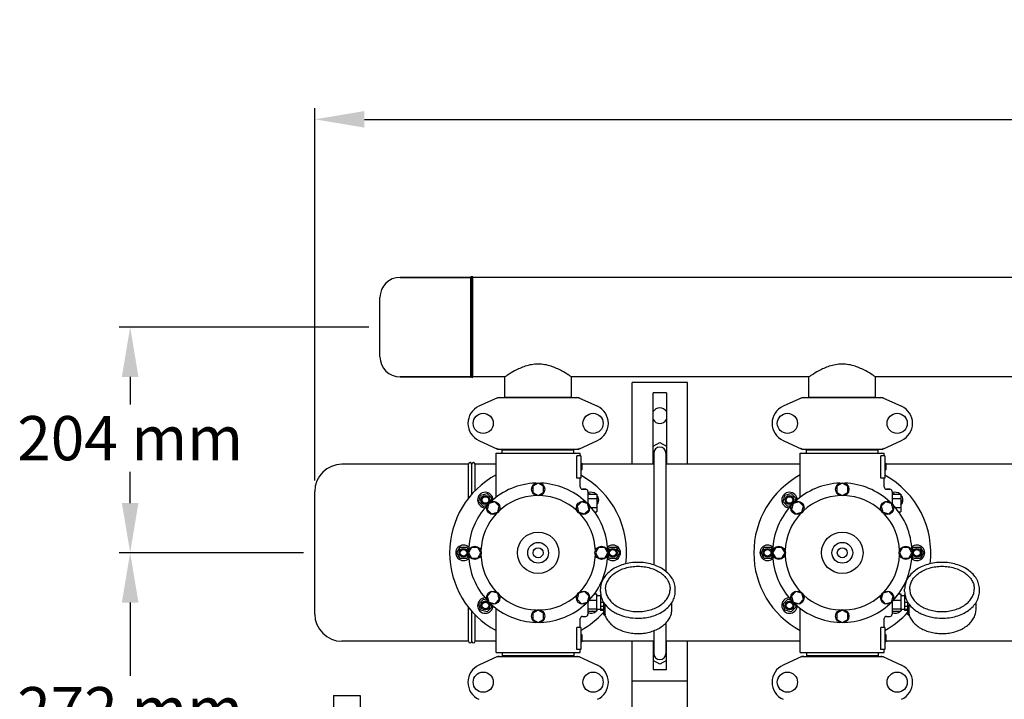
# Model space of a CAD drawing. Units: millimetres. Extents: x 17687 to 24419, y 2673 to 7538.
# Drawn here: x 18573 to 19463, y 4486 to 5100 of the extents above; entities that cross this region are included whole.
import ezdxf

# ---------------------------------------------------------------- set-up
doc = ezdxf.new("R2010")
doc.units = ezdxf.units.MM
doc.layers.add('COTAS', color=7, linetype='Continuous')
doc.styles.add('ARIAL', font='arial.ttf')
doc.dimstyles.new('Diseño_PlanosFabricacion', dxfattribs={"dimtxt": 40, "dimasz": 45, "dimexe": 10, "dimexo": 10, "dimgap": 10, "dimtad": 1, "dimtih": 1, "dimtoh": 1, "dimdec": 0, "dimzin": 1, "dimdsep": 46, "dimtxsty": 'ARIAL', "dimcen": 15, "dimadec": 0, "dimazin": 0, "dimtp": 0.05, "dimtm": 0.05, "dimtfac": 1, "dimtdec": 0, "dimtofl": 0, "dimtmove": 0, "dimatfit": 3, "dimfxl": 0, "dimtolj": 1, "dimarcsym": 0})

# ---------------------------------------------------------------- blocks, each defined once
blk = doc.blocks.new('*D5')
at = {"layer": 'COTAS', "color": 0, "lineweight": -2}
for p, q in [((22046.8, 4502.12), (22046.8, 3975.67)), ((18831.8, 4230.62), (18831.8, 3975.67)), ((18876.8, 3985.67), (22001.8, 3985.67))]:
    blk.add_line(p, q, dxfattribs=at)
at = {"layer": 'COTAS', "color": 0}
for points in [[(18876.8, 3993.17), (18876.8, 3978.17), (18831.8, 3985.67)], [(22001.8, 3993.17), (22001.8, 3978.17), (22046.8, 3985.67)]]:
    blk.add_solid(points, dxfattribs=at)
at = {"layer": 'Defpoints', "color": 0}
for p in [(22046.8, 4512.12), (18831.8, 4240.62), (22046.8, 3985.67)]:
    blk.add_point(p, dxfattribs=at)
at = {"layer": 'COTAS', "color": 0, "insert": (20439.3, 4016.11), "char_height": 40, "attachment_point": 5, "style": 'ARIAL'}
blk.add_mtext('\\A1;3215 mm', dxfattribs=at)
blk = doc.blocks.new('*D2')
at = {"layer": 'COTAS', "color": 0, "lineweight": -2}
for p, q in [((18829.8, 4618.12), (18662.94, 4618.12)), ((18672.94, 4573.12), (18672.94, 4506.82)), ((18672.94, 4391.52), (18672.94, 4446.63)), ((18821.8, 4346.52), (18662.94, 4346.52))]:
    blk.add_line(p, q, dxfattribs=at)
at = {"layer": 'COTAS', "color": 0}
for points in [[(18665.44, 4573.12), (18680.44, 4573.12), (18672.94, 4618.12)], [(18665.44, 4391.52), (18680.44, 4391.52), (18672.94, 4346.52)]]:
    blk.add_solid(points, dxfattribs=at)
at = {"layer": 'Defpoints', "color": 0}
for p in [(18839.8, 4618.12), (18672.94, 4346.52), (18831.8, 4346.52)]:
    blk.add_point(p, dxfattribs=at)
at = {"layer": 'COTAS', "color": 0, "insert": (18672.94, 4476.72), "char_height": 40, "attachment_point": 5, "style": 'ARIAL'}
blk.add_mtext('\\A1;272 mm', dxfattribs=at)
blk = doc.blocks.new('*D1')
at = {"layer": 'COTAS', "color": 0, "lineweight": -2}
for p, q in [((18888.8, 4822.13), (18662.94, 4822.13)), ((18672.94, 4777.13), (18672.94, 4752.15)), ((18672.94, 4663.12), (18672.94, 4691.31)), ((18829.8, 4618.12), (18662.94, 4618.12))]:
    blk.add_line(p, q, dxfattribs=at)
at = {"layer": 'COTAS', "color": 0}
for points in [[(18665.44, 4777.13), (18680.44, 4777.13), (18672.94, 4822.13)], [(18665.44, 4663.12), (18680.44, 4663.12), (18672.94, 4618.12)]]:
    blk.add_solid(points, dxfattribs=at)
at = {"layer": 'Defpoints', "color": 0}
for p in [(18898.8, 4822.13), (18672.94, 4618.12), (18839.8, 4618.12)]:
    blk.add_point(p, dxfattribs=at)
at = {"layer": 'COTAS', "color": 0, "insert": (18672.94, 4721.73), "char_height": 40, "attachment_point": 5, "style": 'ARIAL'}
blk.add_mtext('\\A1;204 mm', dxfattribs=at)
blk = doc.blocks.new('*D3')
at = {"layer": 'COTAS', "color": 0, "lineweight": -2}
for p, q in [((18839.8, 4683.52), (18839.8, 5019.97)), ((22088.8, 4886.12), (22088.8, 5019.97)), ((18884.8, 5009.97), (22043.8, 5009.97))]:
    blk.add_line(p, q, dxfattribs=at)
at = {"layer": 'COTAS', "color": 0}
for points in [[(18884.8, 5017.47), (18884.8, 5002.47), (18839.8, 5009.97)], [(22043.8, 5017.47), (22043.8, 5002.47), (22088.8, 5009.97)]]:
    blk.add_solid(points, dxfattribs=at)
at = {"layer": 'Defpoints', "color": 0}
for p in [(22088.8, 5009.97), (22088.8, 4876.12), (18839.8, 4673.52)]:
    blk.add_point(p, dxfattribs=at)
at = {"layer": 'COTAS', "color": 0, "insert": (20464.3, 5040.41), "char_height": 40, "attachment_point": 5, "style": 'ARIAL'}
blk.add_mtext('\\A1;3249 mm', dxfattribs=at)

msp = doc.modelspace()

# ---------------------------------------------------------------- linework, layer by layer
for p, q in [((18980.8, 4867.12), (18917, 4867.12)), ((18917, 4867.12), (18980.8, 4867.12)), ((18980.8, 4777.12), (18980.8, 4867.12)), ((18981.8, 4777.12), (18981.8, 4867.12)), ((18982.8, 4777.12), (18982.8, 4867.12)), ((19543.8, 4867.12), (18982.8, 4867.12)), ((19543.8, 4867.12), (18982.8, 4867.12)), ((18898.8, 4795.32), (18898.8, 4848.92)), ((18980.8, 4777.12), (18917, 4777.12)), ((18917, 4777.12), (18980.8, 4777.12)), ((19011.65, 4777.12), (18982.8, 4777.12)), ((19011.65, 4777.12), (18982.8, 4777.12)), ((19011.65, 4758.95), (19011.65, 4777.12)), ((19011.65, 4758.95), (19011.65, 4777.12)), ((19071.95, 4758.95), (19071.95, 4777.12)), ((19071.95, 4758.95), (19071.95, 4777.12)), ((19286.65, 4777.12), (19071.95, 4777.12)), ((19126.8, 4698.12), (19126.8, 4772.12)), ((19176.8, 4772.12), (19126.8, 4772.12)), ((19176.8, 4698.12), (19176.8, 4772.12)), ((19286.65, 4758.95), (19286.65, 4777.12)), ((19286.65, 4758.95), (19286.65, 4777.12)), ((19346.95, 4758.95), (19346.95, 4777.12)), ((19346.95, 4758.95), (19346.95, 4777.12)), ((19543.8, 4777.12), (19346.95, 4777.12)), ((19005.16, 4758.31), (18988.24, 4750.59)), ((19005.46, 4758.37), (19078.14, 4758.37)), ((19011.65, 4758.95), (19071.95, 4758.95)), ((19013.25, 4758.37), (19013.25, 4758.95)), ((19070.35, 4758.37), (19070.35, 4758.95)), ((19078.45, 4758.31), (19095.36, 4750.59)), ((19145.8, 4698.12), (19145.8, 4762.62)), ((19157.8, 4762.62), (19145.8, 4762.62)), ((19157.8, 4762.62), (19157.8, 4698.12)), ((19280.16, 4758.31), (19263.24, 4750.59)), ((19280.46, 4758.37), (19353.14, 4758.37)), ((19286.65, 4758.95), (19346.95, 4758.95)), ((19288.25, 4758.37), (19288.25, 4758.95)), ((19345.35, 4758.37), (19345.35, 4758.95)), ((19353.45, 4758.31), (19370.36, 4750.59)), ((18988.24, 4719.66), (19005.16, 4711.94)), ((19078.45, 4711.94), (19095.36, 4719.66)), ((19263.24, 4719.66), (19280.16, 4711.94)), ((19353.45, 4711.94), (19370.36, 4719.66)), ((19005.46, 4711.87), (19078.14, 4711.87)), ((19009.4, 4708.12), (19009.4, 4711.32)), ((19009.4, 4711.32), (19074.2, 4711.32)), ((19013.25, 4711.32), (19013.25, 4711.87)), ((19070.35, 4711.32), (19070.35, 4711.87)), ((19074.2, 4708.12), (19074.2, 4711.32)), ((19145.8, 4714.48), (19151.8, 4717.94)), ((19151.8, 4717.94), (19157.8, 4714.48)), ((19280.46, 4711.87), (19353.14, 4711.87)), ((19284.4, 4708.12), (19284.4, 4711.32)), ((19284.4, 4711.32), (19349.2, 4711.32)), ((19288.25, 4711.32), (19288.25, 4711.87)), ((19345.35, 4711.32), (19345.35, 4711.87)), ((19349.2, 4708.12), (19349.2, 4711.32)), ((19003.8, 4668.36), (19003.8, 4708.12)), ((19003.8, 4668.36), (19003.8, 4708.12)), ((19003.8, 4708.12), (19079.8, 4708.12)), ((19076.72, 4685.62), (19076.72, 4705.62)), ((19080.3, 4705.62), (19076.72, 4705.62)), ((19079.8, 4705.62), (19079.8, 4708.12)), ((19079.8, 4705.62), (19079.8, 4708.12)), ((19080.3, 4705.62), (19080.3, 4685.62)), ((19146.3, 4701.49), (19145.8, 4701.77)), ((19146.3, 4708.12), (19146.3, 4607.19)), ((19157.3, 4708.12), (19157.3, 4601.3)), ((19157.8, 4701.77), (19157.3, 4701.49)), ((19278.8, 4668.36), (19278.8, 4708.12)), ((19278.8, 4668.36), (19278.8, 4708.12)), ((19278.8, 4708.12), (19354.8, 4708.12)), ((19351.72, 4685.62), (19351.72, 4705.62)), ((19355.3, 4705.62), (19351.72, 4705.62)), ((19354.8, 4705.62), (19354.8, 4708.12)), ((19354.8, 4705.62), (19354.8, 4708.12)), ((19355.3, 4705.62), (19355.3, 4685.62)), ((18978.8, 4698.12), (18864.4, 4698.12)), ((18978.8, 4667.42), (18978.8, 4698.12)), ((18981.8, 4671.03), (18981.8, 4698.12)), ((18984.8, 4674.25), (18984.8, 4698.12)), ((19003.8, 4698.12), (18984.8, 4698.12)), ((19080.3, 4699.12), (19081.3, 4699.12)), ((19080.3, 4698.96), (19081.3, 4698.96)), ((19080.3, 4698.29), (19081.3, 4698.29)), ((19080.3, 4697.62), (19081.3, 4697.62)), ((19080.3, 4696.62), (19081.3, 4696.62)), ((19080.3, 4695.96), (19081.3, 4695.96)), ((19080.3, 4694.79), (19081.3, 4694.79)), ((19080.3, 4694.12), (19081.3, 4694.12)), ((19080.3, 4693.46), (19081.3, 4693.46)), ((19080.3, 4693.29), (19081.3, 4693.29)), ((19080.3, 4693.12), (19081.3, 4693.12)), ((19081.3, 4699.12), (19081.3, 4693.12)), ((19146.3, 4698.12), (19081.3, 4698.12)), ((19278.8, 4698.12), (19157.3, 4698.12)), ((19355.3, 4699.12), (19356.3, 4699.12)), ((19355.3, 4698.96), (19356.3, 4698.96)), ((19355.3, 4698.29), (19356.3, 4698.29)), ((19355.3, 4697.62), (19356.3, 4697.62)), ((19355.3, 4696.62), (19356.3, 4696.62)), ((19355.3, 4695.96), (19356.3, 4695.96)), ((19355.3, 4694.79), (19356.3, 4694.79)), ((19355.3, 4694.12), (19356.3, 4694.12)), ((19355.3, 4693.46), (19356.3, 4693.46)), ((19355.3, 4693.29), (19356.3, 4693.29)), ((19355.3, 4693.12), (19356.3, 4693.12)), ((19356.3, 4699.12), (19356.3, 4693.12)), ((19553.8, 4698.12), (19356.3, 4698.12)), ((19080.3, 4685.62), (19076.72, 4685.62)), ((19079.8, 4677.62), (19079.8, 4685.62)), ((19079.8, 4677.62), (19079.8, 4685.62)), ((19355.3, 4685.62), (19351.72, 4685.62)), ((19354.8, 4677.62), (19354.8, 4685.62)), ((19354.8, 4677.62), (19354.8, 4685.62)), ((19041.8, 4681.12), (19036.93, 4678.31)), ((19036.93, 4678.31), (19036.93, 4672.69)), ((19046.67, 4678.31), (19041.8, 4681.12)), ((19046.67, 4672.69), (19046.67, 4678.31)), ((19084.8, 4675.62), (19081.8, 4675.62)), ((19081.8, 4675.62), (19084.8, 4675.62)), ((19316.8, 4681.12), (19311.93, 4678.31)), ((19311.93, 4678.31), (19311.93, 4672.69)), ((19321.67, 4678.31), (19316.8, 4681.12)), ((19321.67, 4672.69), (19321.67, 4678.31)), ((19359.8, 4675.62), (19356.8, 4675.62)), ((19356.8, 4675.62), (19359.8, 4675.62)), ((18839.8, 4562.72), (18839.8, 4673.52)), ((18988.28, 4664.3), (18989.83, 4670.1)), ((18989.83, 4670.1), (18995.63, 4671.65)), ((18995.63, 4671.65), (18999.87, 4667.41)), ((18999.87, 4667.41), (18999.06, 4664.4)), ((19036.93, 4672.69), (19041.8, 4669.87)), ((19041.8, 4669.87), (19046.67, 4672.69)), ((19086.8, 4673.62), (19086.8, 4662.73)), ((19086.8, 4671.12), (19094.8, 4671.12)), ((19086.8, 4667.12), (19094.8, 4667.12)), ((19087.45, 4671.12), (19087.98, 4671.65)), ((19087.98, 4671.65), (19089.94, 4671.12)), ((19094.8, 4671.12), (19094.8, 4655.12)), ((19094.8, 4666.26), (19095.33, 4664.3)), ((19263.28, 4664.3), (19264.83, 4670.1)), ((19264.83, 4670.1), (19270.63, 4671.65)), ((19270.63, 4671.65), (19274.87, 4667.41)), ((19274.87, 4667.41), (19274.06, 4664.4)), ((19311.93, 4672.69), (19316.8, 4669.87)), ((19316.8, 4669.87), (19321.67, 4672.69)), ((19361.8, 4673.62), (19361.8, 4662.73)), ((19361.8, 4671.12), (19369.8, 4671.12)), ((19361.8, 4667.12), (19369.8, 4667.12)), ((19362.45, 4671.12), (19362.98, 4671.65)), ((19362.98, 4671.65), (19364.94, 4671.12)), ((19369.8, 4671.12), (19369.8, 4655.12)), ((19369.8, 4666.26), (19370.33, 4664.3)), ((18992.52, 4660.06), (18988.28, 4664.3)), ((18995.52, 4660.86), (18992.52, 4660.06)), ((18997.25, 4662.67), (18995.79, 4657.24)), ((18995.79, 4657.24), (18999.77, 4653.26)), ((19002.68, 4664.13), (18997.25, 4662.67)), ((19006.66, 4660.15), (19002.68, 4664.13)), ((19005.21, 4654.72), (19006.66, 4660.15)), ((19080.92, 4664.13), (19076.94, 4660.16)), ((19076.94, 4660.16), (19078.4, 4654.72)), ((19086.35, 4662.67), (19080.92, 4664.13)), ((19083.83, 4653.27), (19087.8, 4657.24)), ((19087.8, 4657.24), (19086.35, 4662.67)), ((19089.63, 4659.12), (19094.8, 4659.12)), ((19095.33, 4664.3), (19094.8, 4663.78)), ((19267.52, 4660.06), (19263.28, 4664.3)), ((19270.52, 4660.86), (19267.52, 4660.06)), ((19272.25, 4662.67), (19270.79, 4657.24)), ((19270.79, 4657.24), (19274.77, 4653.26)), ((19277.68, 4664.13), (19272.25, 4662.67)), ((19281.66, 4660.15), (19277.68, 4664.13)), ((19280.21, 4654.72), (19281.66, 4660.15)), ((19355.92, 4664.13), (19351.94, 4660.16)), ((19351.94, 4660.16), (19353.4, 4654.72)), ((19361.35, 4662.67), (19355.92, 4664.13)), ((19358.83, 4653.27), (19362.8, 4657.24)), ((19362.8, 4657.24), (19361.35, 4662.67)), ((19364.63, 4659.12), (19369.8, 4659.12)), ((19370.33, 4664.3), (19369.8, 4663.78)), ((18999.77, 4653.26), (19005.21, 4654.72)), ((19078.4, 4654.72), (19083.83, 4653.27)), ((19092.79, 4655.12), (19094.8, 4655.12)), ((19274.77, 4653.26), (19280.21, 4654.72)), ((19353.4, 4654.72), (19358.83, 4653.27)), ((19367.79, 4655.12), (19369.8, 4655.12)), ((18968.3, 4618.12), (18971.3, 4623.32)), ((18971.3, 4623.32), (18977.3, 4623.32)), ((18977.3, 4623.32), (18978.86, 4620.63)), ((18981.61, 4622.99), (18978.8, 4618.12)), ((18987.24, 4622.99), (18981.61, 4622.99)), ((18990.05, 4618.12), (18987.24, 4622.99)), ((19096.37, 4623), (19093.55, 4618.12)), ((19101.99, 4623), (19096.37, 4623)), ((19104.8, 4618.12), (19101.99, 4623)), ((19104.75, 4620.63), (19106.3, 4623.32)), ((19106.3, 4623.32), (19112.3, 4623.32)), ((19112.3, 4623.32), (19115.3, 4618.12)), ((19243.3, 4618.12), (19246.3, 4623.32)), ((19246.3, 4623.32), (19252.3, 4623.32)), ((19252.3, 4623.32), (19253.86, 4620.63)), ((19256.61, 4622.99), (19253.8, 4618.12)), ((19262.24, 4622.99), (19256.61, 4622.99)), ((19265.05, 4618.12), (19262.24, 4622.99)), ((19371.37, 4623), (19368.55, 4618.12)), ((19376.99, 4623), (19371.37, 4623)), ((19379.8, 4618.12), (19376.99, 4623)), ((19379.75, 4620.63), (19381.3, 4623.32)), ((19381.3, 4623.32), (19387.3, 4623.32)), ((19387.3, 4623.32), (19390.3, 4618.12)), ((18971.3, 4612.93), (18968.3, 4618.12)), ((18977.3, 4612.93), (18971.3, 4612.93)), ((18978.86, 4615.62), (18977.3, 4612.93)), ((18978.8, 4618.12), (18981.61, 4613.25)), ((18981.61, 4613.25), (18987.24, 4613.25)), ((18987.24, 4613.25), (18990.05, 4618.12)), ((19093.55, 4618.12), (19096.37, 4613.26)), ((19096.37, 4613.26), (19101.99, 4613.26)), ((19101.99, 4613.26), (19104.8, 4618.12)), ((19106.3, 4612.93), (19104.75, 4615.62)), ((19112.3, 4612.93), (19106.3, 4612.93)), ((19115.3, 4618.12), (19112.3, 4612.93)), ((19246.3, 4612.93), (19243.3, 4618.12)), ((19252.3, 4612.93), (19246.3, 4612.93)), ((19253.86, 4615.62), (19252.3, 4612.93)), ((19253.8, 4618.12), (19256.61, 4613.25)), ((19256.61, 4613.25), (19262.24, 4613.25)), ((19262.24, 4613.25), (19265.05, 4618.12)), ((19368.55, 4618.12), (19371.37, 4613.26)), ((19371.37, 4613.26), (19376.99, 4613.26)), ((19376.99, 4613.26), (19379.8, 4618.12)), ((19381.3, 4612.93), (19379.75, 4615.62)), ((19387.3, 4612.93), (19381.3, 4612.93)), ((19390.3, 4618.12), (19387.3, 4612.93)), ((19098.15, 4583.17), (19098.15, 4585.29)), ((19165.75, 4583.17), (19165.75, 4585.29)), ((19373.15, 4583.17), (19373.15, 4585.29)), ((19440.75, 4583.17), (19440.75, 4585.29)), ((18988.28, 4571.95), (18992.52, 4576.19)), ((18992.52, 4576.19), (18995.52, 4575.39)), ((18999.78, 4582.98), (18995.8, 4579.01)), ((18995.8, 4579.01), (18997.25, 4573.58)), ((19005.21, 4581.53), (18999.78, 4582.98)), ((19002.69, 4572.12), (19006.67, 4576.09)), ((19006.67, 4576.09), (19005.21, 4581.53)), ((19078.4, 4581.53), (19076.94, 4576.1)), ((19076.94, 4576.1), (19080.92, 4572.12)), ((19083.83, 4582.99), (19078.4, 4581.53)), ((19087.81, 4579.01), (19083.83, 4582.99)), ((19086.35, 4573.58), (19087.81, 4579.01)), ((19092.66, 4580.95), (19094.65, 4580.95)), ((19094.65, 4580.95), (19094.65, 4565.3)), ((19098.1, 4579.27), (19094.65, 4579.27)), ((19098.1, 4580.37), (19098.1, 4565.88)), ((19098.39, 4580.37), (19098.1, 4580.37)), ((19098.58, 4579.38), (19098.1, 4579.38)), ((19099.35, 4576.79), (19098.1, 4576.79)), ((19263.28, 4571.95), (19267.52, 4576.19)), ((19267.52, 4576.19), (19270.52, 4575.39)), ((19274.78, 4582.98), (19270.8, 4579.01)), ((19270.8, 4579.01), (19272.25, 4573.58)), ((19280.21, 4581.53), (19274.78, 4582.98)), ((19277.69, 4572.12), (19281.67, 4576.09)), ((19281.67, 4576.09), (19280.21, 4581.53)), ((19353.4, 4581.53), (19351.94, 4576.1)), ((19351.94, 4576.1), (19355.92, 4572.12)), ((19358.83, 4582.99), (19353.4, 4581.53)), ((19362.81, 4579.01), (19358.83, 4582.99)), ((19361.35, 4573.58), (19362.81, 4579.01)), ((19367.66, 4580.95), (19369.65, 4580.95)), ((19369.65, 4580.95), (19369.65, 4565.3)), ((19373.1, 4579.27), (19369.65, 4579.27)), ((19373.1, 4580.37), (19373.1, 4565.88)), ((19373.39, 4580.37), (19373.1, 4580.37)), ((19373.58, 4579.38), (19373.1, 4579.38)), ((19374.35, 4576.79), (19373.1, 4576.79)), ((18978.8, 4538.12), (18978.8, 4568.83)), ((18989.83, 4566.15), (18988.28, 4571.95)), ((18999.87, 4568.84), (18995.63, 4564.6)), ((18997.25, 4573.58), (19002.69, 4572.12)), ((18999.06, 4571.85), (18999.87, 4568.84)), ((19003.8, 4528.12), (19003.8, 4567.89)), ((19080.92, 4572.12), (19086.35, 4573.58)), ((19086.8, 4573.52), (19086.8, 4562.62)), ((19086.8, 4567.4), (19094.65, 4567.4)), ((19087.93, 4575.22), (19094.65, 4575.22)), ((19098.1, 4566.97), (19094.65, 4566.97)), ((19101.1, 4573.08), (19098.1, 4573.08)), ((19101.1, 4569.54), (19098.1, 4569.54)), ((19101.1, 4562.42), (19101.1, 4573.27)), ((19102.36, 4562.5), (19102.36, 4570.84)), ((19162.8, 4567.47), (19162.8, 4573.27)), ((19264.83, 4566.15), (19263.28, 4571.95)), ((19274.87, 4568.84), (19270.63, 4564.6)), ((19272.25, 4573.58), (19277.69, 4572.12)), ((19274.06, 4571.85), (19274.87, 4568.84)), ((19278.8, 4528.12), (19278.8, 4567.89)), ((19355.92, 4572.12), (19361.35, 4573.58)), ((19361.8, 4573.52), (19361.8, 4562.62)), ((19361.8, 4567.4), (19369.65, 4567.4)), ((19362.93, 4575.22), (19369.65, 4575.22)), ((19373.1, 4566.97), (19369.65, 4566.97)), ((19376.1, 4573.08), (19373.1, 4573.08)), ((19376.1, 4569.54), (19373.1, 4569.54)), ((19376.1, 4562.42), (19376.1, 4573.27)), ((19377.36, 4562.5), (19377.36, 4570.84)), ((19437.8, 4567.47), (19437.8, 4573.27)), ((18981.8, 4538.12), (18981.8, 4565.22)), ((18984.8, 4538.12), (18984.8, 4562)), ((18995.63, 4564.6), (18989.83, 4566.15)), ((19041.8, 4566.37), (19036.93, 4563.56)), ((19036.93, 4563.56), (19036.93, 4557.94)), ((19046.68, 4563.56), (19041.8, 4566.37)), ((19046.68, 4557.94), (19046.68, 4563.56)), ((19079.8, 4550.62), (19079.8, 4558.62)), ((19079.8, 4550.62), (19079.8, 4558.62)), ((19081.8, 4560.62), (19084.8, 4560.62)), ((19086.8, 4565.3), (19094.65, 4565.3)), ((19087.98, 4564.6), (19087.28, 4565.3)), ((19090.6, 4565.3), (19087.98, 4564.6)), ((19101.1, 4566.82), (19098.1, 4566.82)), ((19101.1, 4565.88), (19098.1, 4565.88)), ((19101.6, 4561.91), (19102.19, 4561.91)), ((19102.06, 4561.91), (19102.07, 4561.87)), ((19270.63, 4564.6), (19264.83, 4566.15)), ((19316.8, 4566.37), (19311.93, 4563.56)), ((19311.93, 4563.56), (19311.93, 4557.94)), ((19321.68, 4563.56), (19316.8, 4566.37)), ((19321.68, 4557.94), (19321.68, 4563.56)), ((19354.8, 4550.62), (19354.8, 4558.62)), ((19354.8, 4550.62), (19354.8, 4558.62)), ((19356.8, 4560.62), (19359.8, 4560.62)), ((19361.8, 4565.3), (19369.65, 4565.3)), ((19362.98, 4564.6), (19362.28, 4565.3)), ((19365.6, 4565.3), (19362.98, 4564.6)), ((19376.1, 4566.82), (19373.1, 4566.82)), ((19376.1, 4565.88), (19373.1, 4565.88)), ((19376.6, 4561.91), (19377.19, 4561.91)), ((19377.06, 4561.91), (19377.07, 4561.87)), ((19036.93, 4557.94), (19041.8, 4555.12)), ((19041.8, 4555.12), (19046.68, 4557.94)), ((19076.72, 4530.62), (19076.72, 4550.62)), ((19080.3, 4550.62), (19076.72, 4550.62)), ((19080.3, 4550.62), (19080.3, 4530.62)), ((19157.3, 4554.67), (19157.3, 4527.12)), ((19311.93, 4557.94), (19316.8, 4555.12)), ((19316.8, 4555.12), (19321.68, 4557.94)), ((19351.72, 4530.62), (19351.72, 4550.62)), ((19355.3, 4550.62), (19351.72, 4550.62)), ((19355.3, 4550.62), (19355.3, 4530.62)), ((19080.3, 4544.12), (19081.3, 4544.12)), ((19080.3, 4543.96), (19081.3, 4543.96)), ((19080.3, 4543.29), (19081.3, 4543.29)), ((19080.3, 4542.62), (19081.3, 4542.62)), ((19080.3, 4541.79), (19081.3, 4541.79)), ((19080.3, 4540.29), (19081.3, 4540.29)), ((19081.3, 4544.12), (19081.3, 4537.62)), ((19146.3, 4547.62), (19146.3, 4527.12)), ((19355.3, 4544.12), (19356.3, 4544.12)), ((19355.3, 4543.96), (19356.3, 4543.96)), ((19355.3, 4543.29), (19356.3, 4543.29)), ((19355.3, 4542.62), (19356.3, 4542.62)), ((19355.3, 4541.79), (19356.3, 4541.79)), ((19355.3, 4540.29), (19356.3, 4540.29)), ((19356.3, 4544.12), (19356.3, 4537.62)), ((18978.8, 4538.12), (18864.4, 4538.12)), ((19003.8, 4538.12), (18984.8, 4538.12)), ((19080.3, 4539.46), (19081.3, 4539.46)), ((19080.3, 4538.79), (19081.3, 4538.79)), ((19080.3, 4538.12), (19081.3, 4538.12)), ((19080.3, 4537.79), (19081.3, 4537.79)), ((19080.3, 4537.62), (19081.3, 4537.62)), ((19146.3, 4538.12), (19081.3, 4538.12)), ((19126.8, 4426.62), (19126.8, 4538.12)), ((19145.8, 4538.12), (19145.8, 4512.62)), ((19145.8, 4533.48), (19146.3, 4533.76)), ((19278.8, 4538.12), (19157.3, 4538.12)), ((19157.3, 4533.76), (19157.8, 4533.48)), ((19157.8, 4512.62), (19157.8, 4538.12)), ((19176.8, 4426.62), (19176.8, 4538.12)), ((19355.3, 4539.46), (19356.3, 4539.46)), ((19355.3, 4538.79), (19356.3, 4538.79)), ((19355.3, 4538.12), (19356.3, 4538.12)), ((19355.3, 4537.79), (19356.3, 4537.79)), ((19355.3, 4537.62), (19356.3, 4537.62)), ((19553.8, 4538.12), (19356.3, 4538.12)), ((19005.16, 4524.31), (18988.24, 4516.59)), ((19003.8, 4528.12), (19079.8, 4528.12)), ((19005.46, 4524.37), (19078.14, 4524.37)), ((19009.4, 4528.12), (19009.4, 4524.92)), ((19074.2, 4524.92), (19009.4, 4524.92)), ((19013.25, 4524.37), (19013.25, 4524.92)), ((19070.35, 4524.37), (19070.35, 4524.92)), ((19074.2, 4528.12), (19074.2, 4524.92)), ((19080.3, 4530.62), (19076.72, 4530.62)), ((19078.45, 4524.31), (19095.36, 4516.59)), ((19079.8, 4528.12), (19079.8, 4530.62)), ((19079.8, 4528.12), (19079.8, 4530.62)), ((19280.16, 4524.31), (19263.24, 4516.59)), ((19278.8, 4528.12), (19354.8, 4528.12)), ((19280.46, 4524.37), (19353.14, 4524.37)), ((19284.4, 4528.12), (19284.4, 4524.92)), ((19349.2, 4524.92), (19284.4, 4524.92)), ((19288.25, 4524.37), (19288.25, 4524.92)), ((19345.35, 4524.37), (19345.35, 4524.92)), ((19349.2, 4528.12), (19349.2, 4524.92)), ((19355.3, 4530.62), (19351.72, 4530.62)), ((19353.45, 4524.31), (19370.36, 4516.59)), ((19354.8, 4528.12), (19354.8, 4530.62)), ((19354.8, 4528.12), (19354.8, 4530.62)), ((19151.8, 4517.31), (19145.8, 4520.77)), ((19157.8, 4520.77), (19151.8, 4517.31)), ((19145.8, 4512.62), (19157.8, 4512.62)), ((19176.8, 4502.12), (19126.8, 4502.12)), ((18856.8, 4489.02), (18856.8, 4204.02)), ((18856.8, 4489.02), (18880.8, 4489.02)), ((18880.8, 4489.02), (18880.8, 4204.02))]:
    msp.add_line(p, q)
for centre, radius in [((18992.15, 4735.12), 9.12), ((19091.45, 4735.12), 9.12), ((19267.15, 4735.12), 9.12), ((19366.45, 4735.12), 9.12), ((19041.8, 4675.5), 6), ((19316.8, 4675.5), 6), ((18994.07, 4665.85), 4), ((18994.07, 4665.85), 3), ((19269.07, 4665.85), 4), ((19269.07, 4665.85), 3), ((19001.23, 4658.7), 6), ((19082.37, 4658.7), 6), ((19276.23, 4658.7), 6), ((19357.37, 4658.7), 6), ((19041.8, 4618.12), 18.75), ((19316.8, 4618.12), 18.75), ((18974.3, 4618.12), 4), ((18974.3, 4618.12), 3), ((18984.43, 4618.12), 6), ((19041.8, 4618.12), 9.38), ((19041.8, 4618.12), 4.5), ((19099.18, 4618.12), 6), ((19109.3, 4618.12), 4), ((19109.3, 4618.12), 3), ((19249.3, 4618.12), 4), ((19249.3, 4618.12), 3), ((19259.43, 4618.12), 6), ((19316.8, 4618.12), 9.38), ((19316.8, 4618.12), 4.5), ((19374.18, 4618.12), 6), ((19384.3, 4618.12), 4), ((19384.3, 4618.12), 3), ((19001.23, 4577.55), 6), ((19082.37, 4577.55), 6), ((19276.23, 4577.55), 6), ((19357.37, 4577.55), 6), ((18994.07, 4570.4), 4), ((18994.07, 4570.4), 3), ((19269.07, 4570.4), 4), ((19269.07, 4570.4), 3), ((19041.8, 4560.75), 6), ((19316.8, 4560.75), 6), ((18992.15, 4501.12), 9.12), ((19091.45, 4501.12), 9.12), ((19267.15, 4501.12), 9.12), ((19366.45, 4501.12), 9.12)]:
    msp.add_circle(centre, radius)
for centre, radius, start, end in [((18917, 4848.92), 18.2, 90, 180), ((18981.3, 4867.12), 0.5, 0, 180), ((18982.3, 4867.12), 0.5, 0, 180), ((18917, 4795.32), 18.2, 180, 270), ((18981.3, 4777.12), 0.5, 180, 0), ((18982.3, 4777.12), 0.5, 180, 0), ((19006.95, 4750.81), 7.57, 100.93872, 114.51675), ((19006.94, 4750.81), 7.57, 90.00422, 100.87711), ((19076.67, 4750.84), 7.53, 65.44791, 90.02255), ((19281.95, 4750.81), 7.57, 100.93872, 114.51675), ((19281.94, 4750.81), 7.57, 90.00422, 100.87711), ((19351.67, 4750.84), 7.53, 65.44791, 90.02255), ((18995.3, 4735.12), 17, 114.52955, 245.47045), ((19088.3, 4735.12), 17, 294.52955, 65.47045), ((19151.8, 4742.12), 7, 30.93003, 149.06997), ((19270.3, 4735.12), 17, 114.52955, 245.47045), ((19363.3, 4735.12), 17, 294.52955, 65.47045), ((19151.8, 4742.12), 7, 210.93003, 329.06997), ((19006.94, 4719.41), 7.53, 245.44791, 270.02255), ((19076.66, 4719.44), 7.57, 270.00422, 280.87711), ((19076.65, 4719.44), 7.57, 280.93872, 294.51675), ((19151.8, 4708.12), 5.5, 0, 180), ((19281.94, 4719.41), 7.53, 245.44791, 270.02255), ((19351.66, 4719.44), 7.57, 270.00422, 280.87711), ((19351.65, 4719.44), 7.57, 280.93872, 294.51675), ((18864.4, 4673.52), 24.6, 90, 180), ((18980.3, 4698.12), 1.5, 0, 180), ((18983.3, 4698.12), 1.5, 0, 180), ((19041.8, 4618.12), 80, 118.36189, 241.63811), ((19041.8, 4618.12), 80, 352.88589, 61.22964), ((19316.8, 4618.12), 80, 118.36189, 241.63811), ((19316.8, 4618.12), 80, 352.88589, 61.22964), ((19041.8, 4618.12), 63, 91.98987, 133.01013), ((19041.8, 4618.12), 63, 46.98987, 88.01013), ((19081.8, 4677.62), 2, 179.99702, 270.00184), ((19084.8, 4673.62), 2, 0, 90), ((19316.8, 4618.12), 63, 91.98987, 133.01013), ((19316.8, 4618.12), 63, 46.98987, 88.01013), ((19356.8, 4677.62), 2, 179.99702, 270.00184), ((19359.8, 4673.62), 2, 0, 90), ((18994.07, 4665.85), 7, 2.6269, 267.41331), ((19041.8, 4618.12), 51.75, 92.19556, 132.80444), ((19041.8, 4618.12), 51.75, 47.19556, 87.80444), ((19089.53, 4665.85), 7, 48.92517, 112.97358), ((19089.53, 4665.85), 7, 318.85676, 40.90909), ((19269.07, 4665.85), 7, 2.6269, 267.41331), ((19316.8, 4618.12), 51.75, 92.19556, 132.80444), ((19316.8, 4618.12), 51.75, 47.19556, 87.80444), ((19364.53, 4665.85), 7, 48.92517, 112.97358), ((19364.53, 4665.85), 7, 318.85676, 40.90909), ((19041.8, 4618.12), 63, 136.98987, 178.01013), ((19041.8, 4618.12), 63, 1.98987, 43.01013), ((19316.8, 4618.12), 63, 136.98987, 178.01013), ((19316.8, 4618.12), 63, 1.98987, 43.01013), ((19041.8, 4618.12), 51.75, 137.19556, 177.80444), ((19041.8, 4618.12), 51.75, 2.19556, 42.80444), ((19316.8, 4618.12), 51.75, 137.19556, 177.80444), ((19316.8, 4618.12), 51.75, 2.19556, 42.80444), ((18974.3, 4618.12), 7, 47.55803, 312.41329), ((19109.3, 4618.12), 7, 227.55803, 132.41329), ((19249.3, 4618.12), 7, 47.55803, 312.41329), ((19384.3, 4618.12), 7, 227.55803, 132.41329), ((19041.8, 4618.12), 63, 181.98987, 223.01013), ((19041.8, 4618.12), 51.75, 182.19556, 222.80444), ((19041.8, 4618.12), 51.75, 317.19556, 357.80444), ((19041.8, 4618.12), 63, 316.98987, 358.01013), ((19316.8, 4618.12), 63, 181.98987, 223.01013), ((19316.8, 4618.12), 51.75, 182.19556, 222.80444), ((19316.8, 4618.12), 51.75, 317.19556, 357.80444), ((19316.8, 4618.12), 63, 316.98987, 358.01013), ((18994.07, 4570.4), 7, 92.558, 357.33916), ((19041.8, 4618.12), 51.75, 227.19556, 267.80444), ((19041.8, 4618.12), 51.75, 272.19556, 312.80444), ((19269.07, 4570.4), 7, 92.558, 357.33916), ((19316.8, 4618.12), 51.75, 227.19556, 267.80444), ((19316.8, 4618.12), 51.75, 272.19556, 312.80444), ((19041.8, 4618.12), 63, 226.98987, 268.01013), ((19041.8, 4618.12), 63, 271.98987, 313.01013), ((19089.53, 4570.4), 7, 317.0488, 330.70309), ((19119.4, 4584.7), 21.58, 211.86594, 212.3794), ((19120.18, 4585.2), 22.51, 212.40425, 218.83274), ((19316.8, 4618.12), 63, 226.98987, 268.01013), ((19316.8, 4618.12), 63, 271.98987, 313.01013), ((19364.53, 4570.4), 7, 317.0488, 330.70309), ((19394.4, 4584.7), 21.58, 211.86594, 212.3794), ((19395.18, 4585.2), 22.51, 212.40425, 218.83274), ((18864.4, 4562.72), 24.6, 180, 270), ((19081.8, 4558.63), 2, 89.9963, 180.00423), ((19041.8, 4618.12), 80, 298.77027, 317.84325), ((19084.8, 4562.62), 2, 270, 0), ((19089.53, 4570.4), 7, 247.01478, 313.2192), ((19101.6, 4562.41), 0.5, 179.99824, 270), ((19356.8, 4558.63), 2, 89.9963, 180.00423), ((19316.8, 4618.12), 80, 298.77027, 317.84325), ((19359.8, 4562.62), 2, 270, 0), ((19364.53, 4570.4), 7, 247.01478, 313.2192), ((19376.6, 4562.41), 0.5, 179.99824, 270), ((18980.3, 4538.12), 1.5, 180, 0), ((18983.3, 4538.12), 1.5, 180, 0), ((19006.95, 4516.81), 7.57, 100.93872, 114.51675), ((19006.94, 4516.81), 7.57, 90.00422, 100.87711), ((19076.67, 4516.84), 7.53, 65.44791, 90.02255), ((19151.8, 4527.12), 5.5, 180, 0), ((19281.95, 4516.81), 7.57, 100.93872, 114.51675), ((19281.94, 4516.81), 7.57, 90.00422, 100.87711), ((19351.67, 4516.84), 7.53, 65.44791, 90.02255), ((18995.3, 4501.12), 17, 114.52955, 245.47045), ((19088.3, 4501.12), 17, 294.52955, 65.47045), ((19270.3, 4501.12), 17, 114.52955, 245.47045), ((19363.3, 4501.12), 17, 294.52955, 65.47045)]:
    msp.add_arc(centre, radius, start, end)
for points, knots in [([(19071.95, 4777.12), (19071.15, 4777.66), (19068.25, 4779.56), (19062.29, 4783.12), (19055.05, 4786.45), (19047.82, 4788.35), (19041.8, 4788.91), (19035.78, 4788.35), (19028.56, 4786.45), (19021.31, 4783.12), (19015.35, 4779.56), (19012.45, 4777.66), (19011.65, 4777.12)], [0, 0, 0, 0, 0.043969, 0.158989, 0.317554, 0.407051, 0.500037, 0.592983, 0.682439, 0.840988, 0.956021, 1, 1, 1, 1]), ([(19346.95, 4777.12), (19346.15, 4777.66), (19343.24, 4779.57), (19337.28, 4783.13), (19330.03, 4786.45), (19322.8, 4788.35), (19316.78, 4788.91), (19310.76, 4788.34), (19303.54, 4786.44), (19296.3, 4783.11), (19290.35, 4779.56), (19287.45, 4777.66), (19286.65, 4777.12)], [0, 0, 0, 0, 0.044068, 0.159277, 0.317996, 0.407474, 0.500393, 0.59329, 0.682698, 0.841176, 0.956098, 1, 1, 1, 1]), ([(19131.95, 4609.48), (19129.76, 4609.48), (19125.41, 4609.18), (19119.1, 4607.83), (19113.27, 4605.64), (19108.12, 4602.68), (19103.85, 4599.03), (19101.13, 4595.47), (19099.59, 4592.42), (19098.76, 4590.09), (19098.26, 4587.7), (19098.15, 4586.09), (19098.15, 4585.29)], [0, 0, 0, 0, 0.143598, 0.284568, 0.42059, 0.549903, 0.671614, 0.785951, 0.840874, 0.894608, 0.94752, 1, 1, 1, 1]), ([(19102.75, 4585.29), (19102.75, 4585.96), (19102.85, 4587.32), (19103.27, 4589.34), (19103.98, 4591.32), (19105.29, 4593.91), (19107.63, 4596.95), (19111.31, 4600.07), (19115.75, 4602.62), (19120.81, 4604.51), (19126.27, 4605.67), (19130.05, 4605.93), (19131.95, 4605.93)], [0, 0, 0, 0, 0.051498, 0.103484, 0.156417, 0.210693, 0.324285, 0.445964, 0.575831, 0.712829, 0.855038, 1, 1, 1, 1]), ([(19165.75, 4585.29), (19165.75, 4586.09), (19165.64, 4587.7), (19165.14, 4590.09), (19164.31, 4592.42), (19162.77, 4595.47), (19160.05, 4599.03), (19155.78, 4602.68), (19150.63, 4605.64), (19144.8, 4607.83), (19138.5, 4609.18), (19134.15, 4609.48), (19131.95, 4609.48)], [0, 0, 0, 0, 0.05248, 0.105391, 0.159126, 0.214049, 0.328386, 0.450098, 0.57941, 0.715432, 0.856402, 1, 1, 1, 1]), ([(19131.95, 4605.93), (19133.86, 4605.93), (19137.63, 4605.67), (19143.1, 4604.51), (19148.15, 4602.62), (19152.6, 4600.07), (19156.28, 4596.95), (19158.61, 4593.91), (19159.93, 4591.32), (19160.63, 4589.34), (19161.06, 4587.32), (19161.15, 4585.96), (19161.15, 4585.29)], [0, 0, 0, 0, 0.144962, 0.287171, 0.424169, 0.554036, 0.675715, 0.789307, 0.843583, 0.896516, 0.948502, 1, 1, 1, 1]), ([(19406.95, 4609.48), (19404.76, 4609.48), (19400.41, 4609.18), (19394.1, 4607.83), (19388.27, 4605.64), (19383.12, 4602.68), (19378.85, 4599.03), (19376.13, 4595.47), (19374.59, 4592.42), (19373.76, 4590.09), (19373.26, 4587.7), (19373.15, 4586.09), (19373.15, 4585.29)], [0, 0, 0, 0, 0.143598, 0.284568, 0.42059, 0.549903, 0.671614, 0.785951, 0.840874, 0.894608, 0.94752, 1, 1, 1, 1]), ([(19377.75, 4585.29), (19377.75, 4585.96), (19377.85, 4587.32), (19378.27, 4589.34), (19378.98, 4591.32), (19380.29, 4593.91), (19382.63, 4596.95), (19386.31, 4600.07), (19390.75, 4602.62), (19395.81, 4604.51), (19401.27, 4605.67), (19405.05, 4605.93), (19406.95, 4605.93)], [0, 0, 0, 0, 0.051498, 0.103484, 0.156417, 0.210693, 0.324285, 0.445964, 0.575831, 0.712829, 0.855038, 1, 1, 1, 1]), ([(19440.75, 4585.29), (19440.75, 4586.09), (19440.64, 4587.7), (19440.14, 4590.09), (19439.31, 4592.42), (19437.77, 4595.47), (19435.05, 4599.03), (19430.78, 4602.68), (19425.63, 4605.64), (19419.8, 4607.83), (19413.5, 4609.18), (19409.15, 4609.48), (19406.95, 4609.48)], [0, 0, 0, 0, 0.05248, 0.105391, 0.159126, 0.214049, 0.328386, 0.450098, 0.57941, 0.715432, 0.856402, 1, 1, 1, 1]), ([(19406.95, 4605.93), (19408.86, 4605.93), (19412.63, 4605.67), (19418.1, 4604.51), (19423.15, 4602.62), (19427.6, 4600.07), (19431.28, 4596.95), (19433.61, 4593.91), (19434.93, 4591.32), (19435.63, 4589.34), (19436.06, 4587.32), (19436.15, 4585.96), (19436.15, 4585.29)], [0, 0, 0, 0, 0.144962, 0.287171, 0.424169, 0.554036, 0.675715, 0.789307, 0.843583, 0.896516, 0.948502, 1, 1, 1, 1]), ([(19102.75, 4585.29), (19102.75, 4584.63), (19102.85, 4583.31), (19103.26, 4581.35), (19103.95, 4579.42), (19105.25, 4576.88), (19107.57, 4573.87), (19111.23, 4570.78), (19115.68, 4568.24), (19120.75, 4566.35), (19126.24, 4565.19), (19130.04, 4564.93), (19131.95, 4564.93)], [0, 0, 0, 0, 0.050279, 0.101157, 0.153104, 0.206596, 0.319292, 0.440944, 0.571492, 0.709676, 0.853386, 1, 1, 1, 1]), ([(19131.95, 4564.93), (19133.87, 4564.93), (19137.66, 4565.19), (19143.16, 4566.35), (19148.22, 4568.24), (19152.67, 4570.78), (19156.34, 4573.87), (19158.65, 4576.88), (19159.95, 4579.42), (19160.64, 4581.35), (19161.06, 4583.31), (19161.15, 4584.63), (19161.15, 4585.29)], [0, 0, 0, 0, 0.146613, 0.290324, 0.428508, 0.559056, 0.680708, 0.793404, 0.846896, 0.898843, 0.949721, 1, 1, 1, 1]), ([(19377.75, 4585.29), (19377.75, 4584.63), (19377.85, 4583.31), (19378.26, 4581.35), (19378.95, 4579.42), (19380.25, 4576.88), (19382.57, 4573.87), (19386.23, 4570.78), (19390.68, 4568.24), (19395.75, 4566.35), (19401.24, 4565.19), (19405.04, 4564.93), (19406.95, 4564.93)], [0, 0, 0, 0, 0.050279, 0.101157, 0.153104, 0.206596, 0.319292, 0.440944, 0.571492, 0.709676, 0.853386, 1, 1, 1, 1]), ([(19406.95, 4564.93), (19408.87, 4564.93), (19412.66, 4565.19), (19418.16, 4566.35), (19423.22, 4568.24), (19427.67, 4570.78), (19431.34, 4573.87), (19433.65, 4576.88), (19434.95, 4579.42), (19435.64, 4581.35), (19436.06, 4583.31), (19436.15, 4584.63), (19436.15, 4585.29)], [0, 0, 0, 0, 0.146613, 0.290324, 0.428508, 0.559056, 0.680708, 0.793404, 0.846896, 0.898843, 0.949721, 1, 1, 1, 1]), ([(19098.15, 4583.17), (19098.15, 4582.32), (19098.28, 4580.61), (19098.84, 4578.08), (19099.77, 4575.62), (19100.6, 4574.06), (19101.08, 4573.3)], [0, 0, 0, 0, 0.244634, 0.491513, 0.742683, 1, 1, 1, 1]), ([(19131.95, 4558.97), (19134.15, 4558.97), (19138.5, 4559.27), (19144.8, 4560.62), (19150.63, 4562.81), (19155.78, 4565.77), (19160.05, 4569.42), (19162.77, 4572.99), (19164.31, 4576.03), (19165.14, 4578.37), (19165.64, 4580.75), (19165.75, 4582.36), (19165.75, 4583.17)], [0, 0, 0, 0, 0.143598, 0.284568, 0.42059, 0.549903, 0.671614, 0.785951, 0.840874, 0.894608, 0.94752, 1, 1, 1, 1]), ([(19373.15, 4583.17), (19373.15, 4582.32), (19373.28, 4580.61), (19373.84, 4578.08), (19374.77, 4575.62), (19375.6, 4574.06), (19376.08, 4573.3)], [0, 0, 0, 0, 0.244634, 0.491513, 0.742683, 1, 1, 1, 1]), ([(19406.95, 4558.97), (19409.15, 4558.97), (19413.5, 4559.27), (19419.8, 4560.62), (19425.63, 4562.81), (19430.78, 4565.77), (19435.05, 4569.42), (19437.77, 4572.99), (19439.31, 4576.03), (19440.14, 4578.37), (19440.64, 4580.75), (19440.75, 4582.36), (19440.75, 4583.17)], [0, 0, 0, 0, 0.143598, 0.284568, 0.42059, 0.549903, 0.671614, 0.785951, 0.840874, 0.894608, 0.94752, 1, 1, 1, 1]), ([(19102.07, 4561.87), (19102.55, 4560.52), (19103.87, 4557.86), (19106.72, 4554.33), (19110.37, 4551.26), (19114.68, 4548.74), (19119.53, 4546.82), (19124.75, 4545.56), (19130.2, 4544.99), (19135.71, 4545.11), (19141.09, 4545.94), (19146.2, 4547.45), (19150.87, 4549.59), (19154.95, 4552.32), (19158.32, 4555.57), (19160.86, 4559.26), (19162.44, 4563.27), (19162.8, 4566.08), (19162.8, 4567.47)], [0, 0, 0, 0, 0.054886, 0.112256, 0.172662, 0.236226, 0.302659, 0.371327, 0.441352, 0.511712, 0.581355, 0.649297, 0.714739, 0.777162, 0.836421, 0.892799, 0.946988, 1, 1, 1, 1]), ([(19102.31, 4571.53), (19102.32, 4571.47), (19102.35, 4571.24), (19102.36, 4571.01), (19102.36, 4570.84)], [0, 0, 0, 0, 0.274199, 1, 1, 1, 1]), ([(19102.65, 4571.09), (19104.19, 4569.17), (19107.02, 4566.59), (19111.37, 4563.87), (19116.35, 4561.51), (19123.24, 4559.51), (19129.02, 4558.97), (19131.95, 4558.97)], [0, 0, 0, 0, 0.22566, 0.345956, 0.47076, 0.731046, 1, 1, 1, 1]), ([(19377.07, 4561.87), (19377.55, 4560.52), (19378.87, 4557.86), (19381.72, 4554.33), (19385.37, 4551.26), (19389.68, 4548.74), (19394.53, 4546.82), (19399.75, 4545.56), (19405.2, 4544.99), (19410.71, 4545.11), (19416.09, 4545.94), (19421.2, 4547.45), (19425.87, 4549.59), (19429.95, 4552.32), (19433.32, 4555.57), (19435.86, 4559.26), (19437.44, 4563.27), (19437.8, 4566.08), (19437.8, 4567.47)], [0, 0, 0, 0, 0.054886, 0.112256, 0.172662, 0.236226, 0.302659, 0.371327, 0.441352, 0.511712, 0.581355, 0.649297, 0.714739, 0.777162, 0.836421, 0.892799, 0.946988, 1, 1, 1, 1]), ([(19377.31, 4571.53), (19377.32, 4571.47), (19377.35, 4571.24), (19377.36, 4571.01), (19377.36, 4570.84)], [0, 0, 0, 0, 0.274199, 1, 1, 1, 1]), ([(19377.65, 4571.09), (19379.19, 4569.17), (19382.02, 4566.59), (19386.37, 4563.87), (19391.35, 4561.51), (19398.24, 4559.51), (19404.02, 4558.97), (19406.95, 4558.97)], [0, 0, 0, 0, 0.22566, 0.345956, 0.47076, 0.731046, 1, 1, 1, 1]), ([(19102.36, 4562.5), (19102.36, 4562.42), (19102.36, 4562.3), (19102.34, 4562.15), (19102.31, 4562.04), (19102.26, 4561.91), (19102.2, 4561.91)], [0, 0, 0, 0, 0.396022, 0.557672, 0.693678, 1, 1, 1, 1]), ([(19377.36, 4562.5), (19377.36, 4562.42), (19377.36, 4562.3), (19377.34, 4562.15), (19377.31, 4562.04), (19377.26, 4561.91), (19377.2, 4561.91)], [0, 0, 0, 0, 0.396022, 0.557672, 0.693678, 1, 1, 1, 1])]:
    msp.add_open_spline(points, degree=3, knots=knots)
for points in [[(19005.16, 4758.31), (19005.25, 4758.35), (19005.36, 4758.37), (19005.46, 4758.37)], [(19078.14, 4758.37), (19078.25, 4758.37), (19078.35, 4758.35), (19078.45, 4758.31)], [(19280.16, 4758.31), (19280.25, 4758.35), (19280.36, 4758.37), (19280.46, 4758.37)], [(19353.14, 4758.37), (19353.25, 4758.37), (19353.35, 4758.35), (19353.45, 4758.31)], [(19005.46, 4711.87), (19005.36, 4711.87), (19005.25, 4711.9), (19005.16, 4711.94)], [(19078.45, 4711.94), (19078.35, 4711.9), (19078.25, 4711.87), (19078.14, 4711.87)], [(19280.46, 4711.87), (19280.36, 4711.87), (19280.25, 4711.9), (19280.16, 4711.94)], [(19353.45, 4711.94), (19353.35, 4711.9), (19353.25, 4711.87), (19353.14, 4711.87)], [(19005.16, 4524.31), (19005.25, 4524.35), (19005.36, 4524.37), (19005.46, 4524.37)], [(19078.14, 4524.37), (19078.25, 4524.37), (19078.35, 4524.35), (19078.45, 4524.31)], [(19280.16, 4524.31), (19280.25, 4524.35), (19280.36, 4524.37), (19280.46, 4524.37)], [(19353.14, 4524.37), (19353.25, 4524.37), (19353.35, 4524.35), (19353.45, 4524.31)]]:
    msp.add_open_spline(points, degree=3)

# ---------------------------------------------------------------- dimensions: what is measured, and where the dimension line sits
at = {"layer": 'COTAS'}
for base, p1, p2, picture, middle in [((22088.8, 5009.97), (18839.8, 4673.52), (22088.8, 4876.12), '*D3', (20464.3, 5009.97)), ((22046.8, 3985.67), (18831.8, 4240.62), (22046.8, 4512.12), '*D5', (20439.3, 3985.67))]:
    dim = msp.add_linear_dim(base=base, p1=p1, p2=p2, dimstyle='Diseño_PlanosFabricacion', override={"dimpost": ' mm'}, dxfattribs=at)
    dim.commit()
    dim.dimension.update_dxf_attribs({"geometry": picture, "text_midpoint": middle, "dimtype": 160})
for base, p1, p2, override, picture, middle in [((18672.94, 4618.12), (18898.8, 4822.13), (18839.8, 4618.12), {"dimpost": ' mm'}, '*D1', (18672.94, 4721.73)), ((18672.94, 4346.52), (18839.8, 4618.12), (18831.8, 4346.52), {"dimrnd": 0.01, "dimpost": ' mm', "dimtmove": 1}, '*D2', (18672.94, 4476.72))]:
    dim = msp.add_linear_dim(base=base, p1=p1, p2=p2, angle=90, dimstyle='Diseño_PlanosFabricacion', override=override, dxfattribs=at)
    dim.commit()
    dim.dimension.update_dxf_attribs({"geometry": picture, "text_midpoint": middle, "dimtype": 160})

doc.saveas('drawing.dxf')
